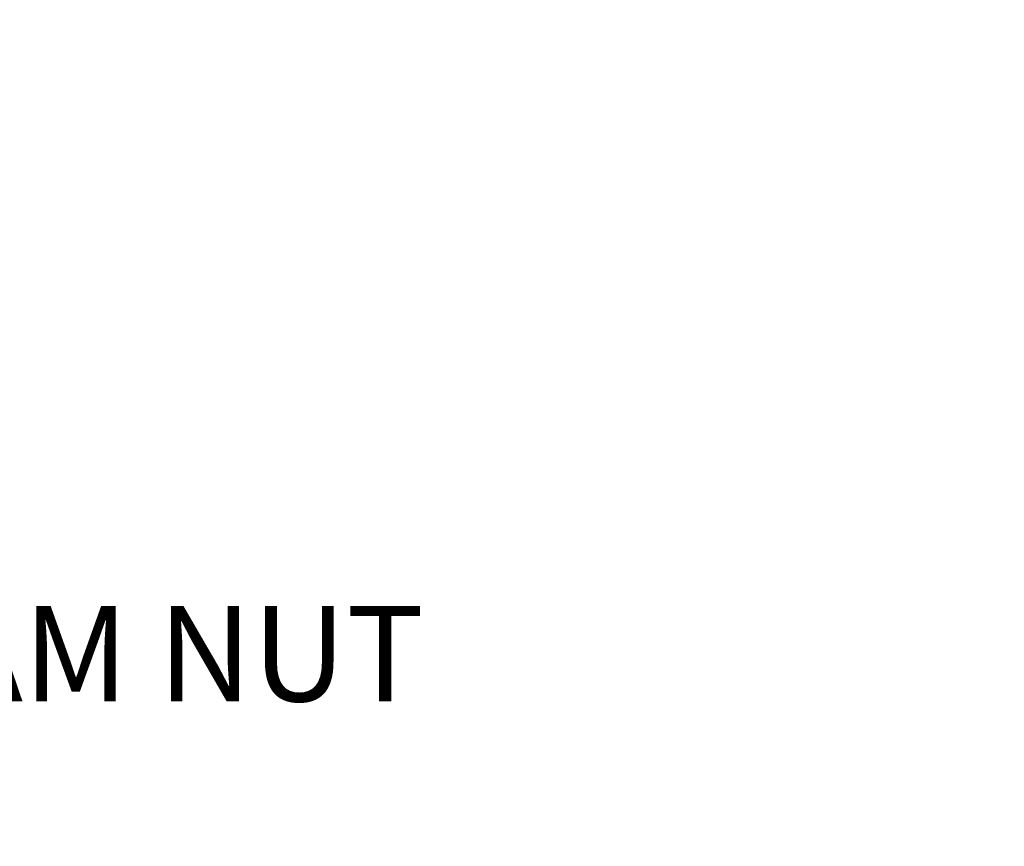
# Model space of a CAD drawing. Units: inches. Extents: x 0.4 to 16.6, y 0.6 to 10.4.
# Drawn here: x 2.4 to 3.5, y 4.4 to 5.3 of the extents above; entities that cross this region are included whole.
import ezdxf

# ---------------------------------------------------------------- set-up
doc = ezdxf.new("R2010")
doc.units = ezdxf.units.IN
doc.header["$LTSCALE"] = 0.935
doc.header["$MEASUREMENT"] = 0
doc.layers.get('0').update_dxf_attribs({"linetype": 'CONTINUOUS'})
doc.layers.add('NOTES', color=7, linetype='CONTINUOUS')
doc.dimstyles.new('DIMSTYLE_1', dxfattribs={"dimtxt": 0.1, "dimasz": 0.1875, "dimexe": 0.125, "dimexo": 0.0625, "dimgap": 0.1, "dimtad": 0, "dimtih": 1, "dimtoh": 1, "dimdec": 1, "dimlfac": 0.5, "dimzin": 4, "dimdsep": 46, "dimtxsty": 'STANDARD', "dimblk": '_FILLED', "dimblk1": '_FILLED', "dimblk2": '_FILLED', "dimcen": 0.09, "dimadec": 0, "dimazin": 0, "dimtp": 0.1, "dimtm": 0.1, "dimtfac": 1, "dimtdec": 1, "dimtofl": 0, "dimtmove": 0, "dimatfit": 3, "dimldrblk": '_FILLED', "dimfxl": 1, "dimtolj": 1, "dimtzin": 4, "dimarcsym": 0})
doc.dimstyles.get("Standard").update_dxf_attribs({"dimtxt": 0.1, "dimasz": 0.1875, "dimexe": 0.125, "dimexo": 0.0625, "dimgap": 0.09, "dimtad": 0, "dimtih": 1, "dimtoh": 1, "dimzin": 4, "dimdsep": 46, "dimtxsty": 'STANDARD', "dimblk": '_FILLED', "dimblk1": '_FILLED', "dimblk2": '_FILLED', "dimcen": 0.09, "dimadec": 0, "dimazin": 0, "dimtol": 1, "dimtp": 0.01, "dimtm": 0.01, "dimtfac": 1, "dimtofl": 0, "dimtmove": 0, "dimatfit": 3, "dimldrblk": '_FILLED', "dimfxl": 1, "dimtolj": 1, "dimtzin": 4, "dimarcsym": 0})

# ---------------------------------------------------------------- blocks, each defined once
blk = doc.blocks.new('_FILLED')
at = {"color": 0, "linetype": 'BYBLOCK'}
blk.add_solid([(0, 0), (-1, 0.1667), (-1, -0.1667)], dxfattribs=at)
blk = doc.blocks.new('*D7')
at = {"color": 7, "linetype": 'CONTINUOUS'}
for p, q in [((3.8044, 5.7001), (3.8044, 6.1001)), ((3.1503, 5.7001), (3.9294, 5.7001)), ((3.1303, 5.4641), (3.9294, 5.4641)), ((3.8044, 5.4641), (3.8044, 5.0628)), ((3.8044, 5.0628), (3.9544, 5.0628))]:
    blk.add_line(p, q, dxfattribs=at)
at = {"color": 7, "linetype": 'CONTINUOUS', "xscale": 0.1875, "yscale": 0.1875, "zscale": 0.1875}
for p, rotation in [((3.8044, 5.7001), 270), ((3.8044, 5.4641), 90)]:
    blk.add_blockref('_FILLED', p, dxfattribs=dict(at, rotation=rotation))
at = {"color": 7, "linetype": 'CONTINUOUS', "insert": (4.0544, 5.1128), "char_height": 0.1, "width": 0.5, "attachment_point": 1, "line_spacing_factor": 0.9}
blk.add_mtext('3.0\\P[.12]', dxfattribs=at)

msp = doc.modelspace()

# ---------------------------------------------------------------- texts
at = {"layer": 'NOTES', "color": 7, "linetype": 'CONTINUOUS', "insert": (1.6134, 4.6447), "char_height": 0.1, "width": 1.7, "attachment_point": 1, "line_spacing_factor": 0.9}
msp.add_mtext('1X SS HEX JAM NUT\\P1X SS ITLW', dxfattribs=at)

# ---------------------------------------------------------------- dimensions: what is measured, and where the dimension line sits
at = {"color": 7, "linetype": 'CONTINUOUS'}
dim = msp.add_linear_dim(base=(3.8044, 5.4641), p1=(3.0878, 5.7001), p2=(3.0678, 5.4641), angle=270, dimstyle='DIMSTYLE_1', dxfattribs=at)
dim.commit()
dim.dimension.update_dxf_attribs({"geometry": '*D7', "text_midpoint": (4.3044, 4.9878), "dimtype": 160})

# ---------------------------------------------------------------- leaders
at = {"layer": 'NOTES', "color": 7, "linetype": 'CONTINUOUS'}
for points in [[(2.6745, 6.1156), (1.3632, 4.5947), (1.6134, 4.5947)], [(2.6904, 5.9266), (1.3632, 4.5947), (1.6134, 4.5947)]]:
    msp.add_leader(points, dimstyle='STANDARD', override={"dimtad": 0}, dxfattribs=at)

doc.saveas('drawing.dxf')
